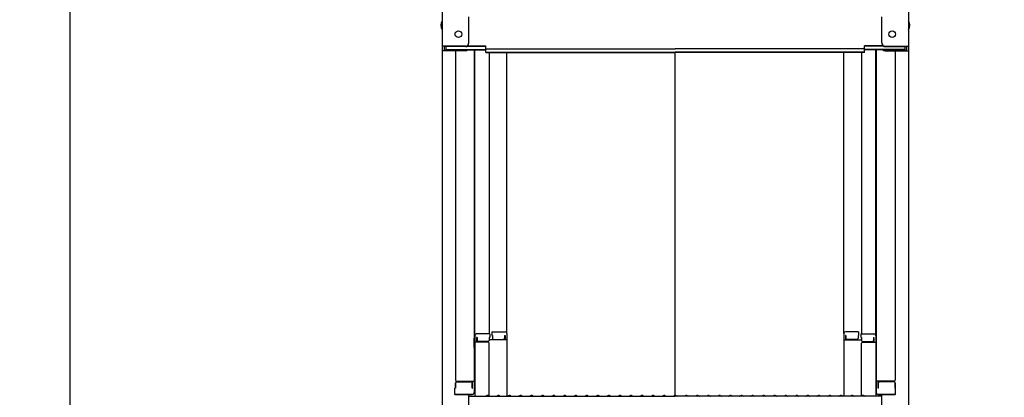
# Model space of a CAD drawing. Extents: x -4812 to -812, y -3400 to -630.
# Drawn here: x -2304 to -1859, y -2183 to -2012 of the extents above; entities that cross this region are included whole.
import ezdxf

# ---------------------------------------------------------------- set-up
doc = ezdxf.new("R2010")
doc.units = 0
doc.header["$LTSCALE"] = 10
doc.header["$MEASUREMENT"] = 0
doc.layers.get('0').update_dxf_attribs({"color": 4, "linetype": 'CONTINUOUS'})
doc.layers.get('DEFPOINTS').update_dxf_attribs({"linetype": 'CONTINUOUS'})
doc.layers.add('SUNPOU', color=7, linetype='CONTINUOUS', lineweight=18)
doc.styles.get("Standard").update_dxf_attribs({"font": 'simplex.shx', "width": 0.7, "bigfont": 'bigfont.shx'})
doc.dimstyles.new('一般寸法', dxfattribs={"dimscale": 5, "dimtxt": 3.5, "dimasz": 1, "dimexe": 0.5, "dimexo": 2, "dimgap": 0.5, "dimtad": 1, "dimdec": 0, "dimzin": 9, "dimdsep": 46, "dimtxsty": 'Standard', "dimblk1": 'ORIGIN', "dimblk2": 'ORIGIN', "dimsah": 1, "dimcen": 1, "dimclrd": 11, "dimclre": 11, "dimclrt": 2, "dimadec": 0, "dimazin": 2, "dimtfac": 1, "dimtdec": 0, "dimtmove": 2, "dimatfit": 3, "dimldrblk": 'OPEN', "dimfxl": 0, "dimtolj": 1, "dimtzin": 9, "dimarcsym": 0})

# ---------------------------------------------------------------- blocks, each defined once
blk = doc.blocks.new('_ORIGIN')
at = {"color": 0, "linetype": 'ByBlock'}
blk.add_line((0, 0), (-1, 0), dxfattribs=at)
blk.add_circle((0, 0), 0.5, dxfattribs=at)
blk = doc.blocks.new('*D33')
at = {"layer": 'DEFPOINTS', "color": 0}
for p in [(-1935.64, -1294.23), (-1945.53, -2694.14), (-1695.46, -2694.14)]:
    blk.add_point(p, dxfattribs=at)
at = {"layer": 'SUNPOU', "color": 11, "lineweight": -2}
for p, q in [((-1925.64, -1294.23), (-1692.96, -1294.23)), ((-1695.46, -1299.23), (-1695.46, -2689.14)), ((-1935.53, -2694.14), (-1692.96, -2694.14))]:
    blk.add_line(p, q, dxfattribs=at)
at = {"layer": 'SUNPOU', "color": 11, "lineweight": -2, "xscale": 5, "yscale": 5, "zscale": 5}
for p, rotation in [((-1695.46, -1294.23), 90), ((-1695.46, -2694.14), 270)]:
    blk.add_blockref('_ORIGIN', p, dxfattribs=dict(at, rotation=rotation))
at = {"layer": 'SUNPOU', "color": 2, "insert": (-1706.71, -1994.18), "char_height": 17.5, "attachment_point": 5, "rotation": 90}
blk.add_mtext('\\A1;2800', dxfattribs=at)
blk = doc.blocks.new('_OPEN')
at = {"color": 0, "linetype": 'ByBlock'}
for p, q in [((-1, 0.167), (0, 0)), ((0, 0), (-1, -0.167)), ((0, 0), (-1, 0))]:
    blk.add_line(p, q, dxfattribs=at)
blk = doc.blocks.new('*D81')
at = {"layer": 'DEFPOINTS', "color": 0}
for p in [(-2150.98, -1964.02), (-2281.55, -2944.13), (-2150.98, -2944.13)]:
    blk.add_point(p, dxfattribs=at)
at = {"layer": 'SUNPOU', "color": 11, "lineweight": -2}
for p, q in [((-2160.98, -1964.02), (-2284.05, -1964.02)), ((-2281.55, -1969.02), (-2281.55, -2939.13)), ((-2160.98, -2944.13), (-2284.05, -2944.13))]:
    blk.add_line(p, q, dxfattribs=at)
at = {"layer": 'SUNPOU', "color": 11, "lineweight": -2, "xscale": 5, "yscale": 5, "zscale": 5}
for p, rotation in [((-2281.55, -1964.02), 90), ((-2281.55, -2944.13), 270)]:
    blk.add_blockref('_ORIGIN', p, dxfattribs=dict(at, rotation=rotation))
at = {"layer": 'SUNPOU', "color": 2, "insert": (-2292.8, -2454.07), "char_height": 17.5, "attachment_point": 5, "rotation": 90}
blk.add_mtext('\\A1;有効1800以上必要', dxfattribs=at)

msp = doc.modelspace()

# ---------------------------------------------------------------- linework, layer by layer
for p, q in [((-2113, -1855), (-2113, -2023.63)), ((-1902, -1855), (-1902, -2023.63)), ((-2101, -2022.4), (-2101, -2010.39)), ((-1914, -2022.4), (-1914, -2010.39)), ((-2101.46, -2023.48), (-2093.2, -2023.48)), ((-2093.2, -2024.94), (-2093.2, -2023.48)), ((-1913.55, -2023.48), (-1921.8, -2023.48)), ((-1921.8, -2024.94), (-1921.8, -2023.48)), ((-2102.5, -2023.63), (-2113, -2023.63)), ((-2113, -2023.63), (-2113, -2025.8)), ((-2113, -2025.8), (-2113, -2194.43)), ((-2102.5, -2025.8), (-2113, -2025.8)), ((-2102.5, -2023.9), (-2112.2, -2023.9)), ((-2112.2, -2023.9), (-2112.2, -2025.52)), ((-2102.5, -2025.52), (-2112.2, -2025.52)), ((-2111.4, -2023.9), (-2111.4, -2025.15)), ((-2111.4, -2025.15), (-2093.2, -2025.15)), ((-2107, -2025.8), (-2107, -2174.77)), ((-2101.96, -2025.42), (-2093.2, -2025.42)), ((-2101.85, -2023.75), (-2093.2, -2023.75)), ((-2098.5, -2025.42), (-2098.5, -2180.39)), ((-2098.25, -2154.65), (-2098.25, -2025.42)), ((-2093.2, -2024.94), (-2007.5, -2024.94)), ((-2093.2, -2026.61), (-2093.2, -2025.15)), ((-2093.2, -2026.34), (-2007.5, -2026.34)), ((-2093.2, -2026.61), (-2007.5, -2026.61)), ((-2091.75, -2026.61), (-2091.75, -2153.85)), ((-2083.75, -2153.69), (-2083.75, -2026.61)), ((-1921.8, -2024.94), (-2007.5, -2024.94)), ((-1921.8, -2026.34), (-2007.5, -2026.34)), ((-2007.5, -2181.68), (-2007.5, -2026.61)), ((-1921.8, -2026.61), (-2007.5, -2026.61)), ((-1931.25, -2153.69), (-1931.25, -2026.61)), ((-1923.25, -2026.61), (-1923.25, -2153.85)), ((-1913.16, -2023.75), (-1921.8, -2023.75)), ((-1903.6, -2025.15), (-1921.8, -2025.15)), ((-1921.8, -2026.61), (-1921.8, -2025.15)), ((-1913.04, -2025.42), (-1921.8, -2025.42)), ((-1916.75, -2154.65), (-1916.75, -2025.42)), ((-1916.5, -2025.42), (-1916.5, -2180.39)), ((-1912.5, -2023.63), (-1902, -2023.63)), ((-1912.5, -2023.9), (-1902.8, -2023.9)), ((-1912.5, -2025.52), (-1902.8, -2025.52)), ((-1912.5, -2025.8), (-1902, -2025.8)), ((-1908, -2025.8), (-1908, -2174.77)), ((-1903.6, -2023.9), (-1903.6, -2025.15)), ((-1902.8, -2023.9), (-1902.8, -2025.52)), ((-1902, -2023.63), (-1902, -2025.8)), ((-1902, -2025.8), (-1902, -2194.43)), ((-2098.5, -2155.69), (-2098.5, -2160.44)), ((-2098.5, -2155.69), (-2098.25, -2155.69)), ((-2098.5, -2159.96), (-2098.5, -2155.71)), ((-2098.5, -2155.71), (-2098.25, -2155.71)), ((-2098.25, -2154.65), (-2098.25, -2182.03)), ((-2091.5, -2153.85), (-2097.45, -2153.85)), ((-2097.45, -2155.53), (-2097.45, -2157.53)), ((-2097.25, -2155.53), (-2097.45, -2155.53)), ((-2097.25, -2155.53), (-2097.25, -2156.78)), ((-2092.25, -2157.28), (-2096.75, -2157.28)), ((-2091.75, -2155.53), (-2091.75, -2156.78)), ((-2091.5, -2155.53), (-2091.75, -2155.53)), ((-2083.75, -2156.56), (-2091.75, -2156.56)), ((-2091.5, -2153.85), (-2091.5, -2155.53)), ((-2090.5, -2152.89), (-2084.55, -2152.89)), ((-2090.5, -2152.89), (-2090.5, -2154.57)), ((-2090.5, -2154.57), (-2090.25, -2154.57)), ((-2090.25, -2154.57), (-2090.25, -2155.82)), ((-2089.75, -2156.32), (-2085.25, -2156.32)), ((-2084.75, -2154.57), (-2084.55, -2154.57)), ((-2084.75, -2154.57), (-2084.75, -2155.82)), ((-2084.55, -2154.57), (-2084.55, -2156.56)), ((-2083.75, -2153.69), (-2083.75, -2182.03)), ((-1931.25, -2153.69), (-1931.25, -2182.03)), ((-1931.25, -2156.56), (-1923.25, -2156.56)), ((-1924.5, -2152.89), (-1930.45, -2152.89)), ((-1930.25, -2154.57), (-1930.45, -2154.57)), ((-1930.45, -2154.57), (-1930.45, -2156.56)), ((-1930.25, -2154.57), (-1930.25, -2155.82)), ((-1925.25, -2156.32), (-1929.75, -2156.32)), ((-1924.75, -2154.57), (-1924.75, -2155.82)), ((-1924.5, -2154.57), (-1924.75, -2154.57)), ((-1924.5, -2152.89), (-1924.5, -2154.57)), ((-1923.5, -2153.85), (-1917.55, -2153.85)), ((-1923.5, -2153.85), (-1923.5, -2155.53)), ((-1923.5, -2155.53), (-1923.25, -2155.53)), ((-1923.25, -2155.53), (-1923.25, -2156.78)), ((-1922.75, -2157.28), (-1918.25, -2157.28)), ((-1917.75, -2155.53), (-1917.75, -2156.78)), ((-1917.75, -2155.53), (-1917.55, -2155.53)), ((-1917.55, -2155.53), (-1917.55, -2157.53)), ((-1916.75, -2154.65), (-1916.75, -2182.03)), ((-1916.5, -2155.69), (-1916.75, -2155.69)), ((-1916.5, -2155.71), (-1916.75, -2155.71)), ((-1916.5, -2155.69), (-1916.5, -2160.44)), ((-1916.5, -2159.96), (-1916.5, -2155.71)), ((-2098.5, -2159.96), (-2098.25, -2159.96)), ((-2098.5, -2160.44), (-2098.25, -2160.44)), ((-2092.25, -2157.53), (-2098.25, -2157.53)), ((-2091.75, -2181.96), (-2091.75, -2158.03)), ((-1923.25, -2181.96), (-1923.25, -2158.03)), ((-1922.75, -2157.53), (-1916.75, -2157.53)), ((-1916.5, -2159.96), (-1916.75, -2159.96)), ((-1916.5, -2160.44), (-1916.75, -2160.44)), ((-2107, -2178.34), (-2107.25, -2178.43)), ((-2107.25, -2181.19), (-2107.25, -2178.43)), ((-2107, -2176.02), (-2107, -2178.34)), ((-2107, -2178.34), (-2107, -2176.02)), ((-2106.5, -2175.27), (-2098.5, -2175.27)), ((-2106.5, -2175.52), (-2100, -2175.52)), ((-2099.5, -2178.34), (-2099.5, -2176.02)), ((-2099.5, -2178.34), (-2099.3, -2178.34)), ((-2099.3, -2178.34), (-2099.3, -2175.27)), ((-1908.5, -2175.27), (-1916.5, -2175.27)), ((-1915.7, -2178.34), (-1915.7, -2175.27)), ((-1915.5, -2178.34), (-1915.7, -2178.34)), ((-1915.5, -2178.34), (-1915.5, -2176.02)), ((-1908.5, -2175.52), (-1915, -2175.52)), ((-1908, -2178.34), (-1908, -2176.02)), ((-1908, -2176.02), (-1908, -2178.34)), ((-1908, -2178.34), (-1907.75, -2178.43)), ((-1907.75, -2181.19), (-1907.75, -2178.43)), ((-2107.25, -2181.19), (-2099.3, -2181.19)), ((-2099.5, -2181.19), (-2107, -2181.19)), ((-2101, -2193.2), (-2101, -2181.19)), ((-2101, -2182.03), (-2007.5, -2182.03)), ((-2099.3, -2181.19), (-2099.5, -2181.19)), ((-2092.98, -2181.8), (-2093.33, -2182.01)), ((-2092.03, -2181.8), (-2091.68, -2182.01)), ((-2087.98, -2181.8), (-2088.33, -2182.01)), ((-2087.03, -2181.8), (-2086.68, -2182.01)), ((-2082.98, -2181.8), (-2083.33, -2182.01)), ((-2082.03, -2181.8), (-2081.68, -2182.01)), ((-2077.98, -2181.8), (-2078.33, -2182.01)), ((-2077.03, -2181.8), (-2076.68, -2182.01)), ((-2072.98, -2181.8), (-2073.33, -2182.01)), ((-2072.03, -2181.8), (-2071.68, -2182.01)), ((-2067.98, -2181.8), (-2068.33, -2182.01)), ((-2067.03, -2181.8), (-2066.68, -2182.01)), ((-2062.98, -2181.8), (-2063.33, -2182.01)), ((-2062.03, -2181.8), (-2061.68, -2182.01)), ((-2057.98, -2181.8), (-2058.33, -2182.01)), ((-2057.03, -2181.8), (-2056.68, -2182.01)), ((-2052.98, -2181.8), (-2053.33, -2182.01)), ((-2052.03, -2181.8), (-2051.68, -2182.01)), ((-2047.98, -2181.8), (-2048.33, -2182.01)), ((-2047.03, -2181.8), (-2046.68, -2182.01)), ((-2042.98, -2181.8), (-2043.33, -2182.01)), ((-2042.03, -2181.8), (-2041.68, -2182.01)), ((-2037.98, -2181.8), (-2038.33, -2182.01)), ((-2037.03, -2181.8), (-2036.68, -2182.01)), ((-2032.98, -2181.8), (-2033.33, -2182.01)), ((-2032.03, -2181.8), (-2031.68, -2182.01)), ((-2027.98, -2181.8), (-2028.33, -2182.01)), ((-2027.03, -2181.8), (-2026.68, -2182.01)), ((-2022.98, -2181.8), (-2023.33, -2182.01)), ((-2022.03, -2181.8), (-2021.68, -2182.01)), ((-2017.98, -2181.8), (-2018.33, -2182.01)), ((-2017.03, -2181.8), (-2016.68, -2182.01)), ((-2012.98, -2181.8), (-2013.33, -2182.01)), ((-2012.03, -2181.8), (-2011.68, -2182.01)), ((-2007.98, -2181.8), (-2008.33, -2182.01)), ((-1914, -2182.03), (-2007.5, -2182.03)), ((-2007.03, -2181.8), (-2006.68, -2182.01)), ((-2002.98, -2181.8), (-2003.33, -2182.01)), ((-2002.03, -2181.8), (-2001.68, -2182.01)), ((-1997.98, -2181.8), (-1998.33, -2182.01)), ((-1997.03, -2181.8), (-1996.68, -2182.01)), ((-1992.98, -2181.8), (-1993.33, -2182.01)), ((-1992.03, -2181.8), (-1991.68, -2182.01)), ((-1987.98, -2181.8), (-1988.33, -2182.01)), ((-1987.03, -2181.8), (-1986.68, -2182.01)), ((-1982.98, -2181.8), (-1983.33, -2182.01)), ((-1982.03, -2181.8), (-1981.68, -2182.01)), ((-1977.98, -2181.8), (-1978.33, -2182.01)), ((-1977.03, -2181.8), (-1976.68, -2182.01)), ((-1972.98, -2181.8), (-1973.33, -2182.01)), ((-1972.03, -2181.8), (-1971.68, -2182.01)), ((-1967.98, -2181.8), (-1968.33, -2182.01)), ((-1967.03, -2181.8), (-1966.68, -2182.01)), ((-1962.98, -2181.8), (-1963.33, -2182.01)), ((-1962.03, -2181.8), (-1961.68, -2182.01)), ((-1957.98, -2181.8), (-1958.33, -2182.01)), ((-1957.03, -2181.8), (-1956.68, -2182.01)), ((-1952.98, -2181.8), (-1953.33, -2182.01)), ((-1952.03, -2181.8), (-1951.68, -2182.01)), ((-1947.98, -2181.8), (-1948.33, -2182.01)), ((-1947.03, -2181.8), (-1946.68, -2182.01)), ((-1942.98, -2181.8), (-1943.33, -2182.01)), ((-1942.03, -2181.8), (-1941.68, -2182.01)), ((-1937.98, -2181.8), (-1938.33, -2182.01)), ((-1937.03, -2181.8), (-1936.68, -2182.01)), ((-1932.98, -2181.8), (-1933.33, -2182.01)), ((-1932.03, -2181.8), (-1931.68, -2182.01)), ((-1927.98, -2181.8), (-1928.33, -2182.01)), ((-1927.03, -2181.8), (-1926.68, -2182.01)), ((-1922.98, -2181.8), (-1923.33, -2182.01)), ((-1922.03, -2181.8), (-1921.68, -2182.01)), ((-1907.75, -2181.19), (-1915.7, -2181.19)), ((-1915.7, -2181.19), (-1915.5, -2181.19)), ((-1915.5, -2181.19), (-1908, -2181.19)), ((-1914, -2193.2), (-1914, -2181.19))]:
    msp.add_line(p, q)
for centre in [(-2105.7, -2018.23), (-1909.3, -2018.23)]:
    msp.add_circle(centre, 1.5)
for centre, radius, start, end in [((-2110.3, -2014.23), 3.37, 143.5356, 216.4644), ((-1904.71, -2014.23), 3.37, 323.5356, 36.4644), ((-2102.5, -2022.13), 1.5, 270, 0), ((-2102.5, -2022.4), 1.5, 270, 0), ((-1912.5, -2022.13), 1.5, 180, 270), ((-1912.5, -2022.4), 1.5, 180, 270), ((-2102.5, -2024.02), 1.5, 270, 291.114), ((-2102.5, -2024.3), 1.5, 270, 311.3702), ((-1912.5, -2024.3), 1.5, 228.6298, 270), ((-1912.5, -2024.02), 1.5, 248.886, 270), ((-2097.45, -2154.65), 0.8, 90, 180), ((-2096.75, -2156.78), 0.5, 180, 270), ((-2092.25, -2156.78), 0.5, 270, 0), ((-2089.75, -2155.82), 0.5, 180, 270), ((-2085.25, -2155.82), 0.5, 270, 0), ((-2084.55, -2153.69), 0.8, 0, 90), ((-1930.45, -2153.69), 0.8, 90, 180), ((-1929.75, -2155.82), 0.5, 180, 270), ((-1925.25, -2155.82), 0.5, 270, 0), ((-1922.75, -2156.78), 0.5, 180, 270), ((-1918.25, -2156.78), 0.5, 270, 0), ((-1917.55, -2154.65), 0.8, 0, 90), ((-2092.25, -2158.03), 0.5, 0, 90), ((-1922.75, -2158.03), 0.5, 90, 180), ((-2106.5, -2174.77), 0.5, 180, 270), ((-1908.5, -2174.77), 0.5, 270, 0), ((-2106.5, -2176.02), 0.5, 90, 180), ((-2100, -2176.02), 0.5, 0, 90), ((-1915, -2176.02), 0.5, 90, 180), ((-1908.5, -2176.02), 0.5, 0, 90), ((-2099.3, -2180.39), 0.8, 270, 0), ((-2093.4, -2181.88), 0.15, 270, 300.0682), ((-2092.5, -2182.63), 0.95, 90, 120.0682), ((-2092.5, -2182.63), 0.95, 59.9318, 90), ((-2091.6, -2181.88), 0.15, 239.9318, 270), ((-2088.4, -2181.88), 0.15, 270, 300.0682), ((-2087.5, -2182.63), 0.95, 90, 120.0682), ((-2087.5, -2182.63), 0.95, 59.9318, 90), ((-2086.6, -2181.88), 0.15, 239.9318, 270), ((-2083.4, -2181.88), 0.15, 270, 300.0682), ((-2082.5, -2182.63), 0.95, 90, 120.0682), ((-2082.5, -2182.63), 0.95, 59.9318, 90), ((-2081.6, -2181.88), 0.15, 239.9318, 270), ((-2078.4, -2181.88), 0.15, 270, 300.0682), ((-2077.5, -2182.63), 0.95, 90, 120.0682), ((-2077.5, -2182.63), 0.95, 59.9318, 90), ((-2076.6, -2181.88), 0.15, 239.9318, 270), ((-2073.4, -2181.88), 0.15, 270, 300.0682), ((-2072.5, -2182.63), 0.95, 90, 120.0682), ((-2072.5, -2182.63), 0.95, 59.9318, 90), ((-2071.6, -2181.88), 0.15, 239.9318, 270), ((-2068.4, -2181.88), 0.15, 270, 300.0682), ((-2067.5, -2182.63), 0.95, 90, 120.0682), ((-2067.5, -2182.63), 0.95, 59.9318, 90), ((-2066.6, -2181.88), 0.15, 239.9318, 270), ((-2063.4, -2181.88), 0.15, 270, 300.0682), ((-2062.5, -2182.63), 0.95, 90, 120.0682), ((-2062.5, -2182.63), 0.95, 59.9318, 90), ((-2061.6, -2181.88), 0.15, 239.9318, 270), ((-2058.4, -2181.88), 0.15, 270, 300.0682), ((-2057.5, -2182.63), 0.95, 90, 120.0682), ((-2057.5, -2182.63), 0.95, 59.9318, 90), ((-2056.6, -2181.88), 0.15, 239.9318, 270), ((-2053.4, -2181.88), 0.15, 270, 300.0682), ((-2052.5, -2182.63), 0.95, 90, 120.0682), ((-2052.5, -2182.63), 0.95, 59.9318, 90), ((-2051.6, -2181.88), 0.15, 239.9318, 270), ((-2048.4, -2181.88), 0.15, 270, 300.0682), ((-2047.5, -2182.63), 0.95, 90, 120.0682), ((-2047.5, -2182.63), 0.95, 59.9318, 90), ((-2046.6, -2181.88), 0.15, 239.9318, 270), ((-2043.4, -2181.88), 0.15, 270, 300.0682), ((-2042.5, -2182.63), 0.95, 90, 120.0682), ((-2042.5, -2182.63), 0.95, 59.9318, 90), ((-2041.6, -2181.88), 0.15, 239.9318, 270), ((-2038.4, -2181.88), 0.15, 270, 300.0682), ((-2037.5, -2182.63), 0.95, 90, 120.0682), ((-2037.5, -2182.63), 0.95, 59.9318, 90), ((-2036.6, -2181.88), 0.15, 239.9318, 270), ((-2033.4, -2181.88), 0.15, 270, 300.0682), ((-2032.5, -2182.63), 0.95, 90, 120.0682), ((-2032.5, -2182.63), 0.95, 59.9318, 90), ((-2031.6, -2181.88), 0.15, 239.9318, 270), ((-2028.4, -2181.88), 0.15, 270, 300.0682), ((-2027.5, -2182.63), 0.95, 90, 120.0682), ((-2027.5, -2182.63), 0.95, 59.9318, 90), ((-2026.6, -2181.88), 0.15, 239.9318, 270), ((-2023.4, -2181.88), 0.15, 270, 300.0682), ((-2022.5, -2182.63), 0.95, 90, 120.0682), ((-2022.5, -2182.63), 0.95, 59.9318, 90), ((-2021.6, -2181.88), 0.15, 239.9318, 270), ((-2018.4, -2181.88), 0.15, 270, 300.0682), ((-2017.5, -2182.63), 0.95, 90, 120.0682), ((-2017.5, -2182.63), 0.95, 59.9318, 90), ((-2016.6, -2181.88), 0.15, 239.9318, 270), ((-2013.4, -2181.88), 0.15, 270, 300.0682), ((-2012.5, -2182.63), 0.95, 90, 120.0682), ((-2012.5, -2182.63), 0.95, 59.9318, 90), ((-2011.6, -2181.88), 0.15, 239.9318, 270), ((-2008.4, -2181.88), 0.15, 270, 300.0682), ((-2007.5, -2182.63), 0.95, 90, 120.0682), ((-2007.5, -2182.63), 0.95, 59.9318, 90), ((-2006.6, -2181.88), 0.15, 239.9318, 270), ((-2003.4, -2181.88), 0.15, 270, 300.0682), ((-2002.5, -2182.63), 0.95, 90, 120.0682), ((-2002.5, -2182.63), 0.95, 59.9318, 90), ((-2001.6, -2181.88), 0.15, 239.9318, 270), ((-1998.4, -2181.88), 0.15, 270, 300.0682), ((-1997.5, -2182.63), 0.95, 90, 120.0682), ((-1997.5, -2182.63), 0.95, 59.9318, 90), ((-1996.6, -2181.88), 0.15, 239.9318, 270), ((-1993.4, -2181.88), 0.15, 270, 300.0682), ((-1992.5, -2182.63), 0.95, 90, 120.0682), ((-1992.5, -2182.63), 0.95, 59.9318, 90), ((-1991.6, -2181.88), 0.15, 239.9318, 270), ((-1988.4, -2181.88), 0.15, 270, 300.0682), ((-1987.5, -2182.63), 0.95, 90, 120.0682), ((-1987.5, -2182.63), 0.95, 59.9318, 90), ((-1986.6, -2181.88), 0.15, 239.9318, 270), ((-1983.4, -2181.88), 0.15, 270, 300.0682), ((-1982.5, -2182.63), 0.95, 90, 120.0682), ((-1982.5, -2182.63), 0.95, 59.9318, 90), ((-1981.6, -2181.88), 0.15, 239.9318, 270), ((-1978.4, -2181.88), 0.15, 270, 300.0682), ((-1977.5, -2182.63), 0.95, 90, 120.0682), ((-1977.5, -2182.63), 0.95, 59.9318, 90), ((-1976.6, -2181.88), 0.15, 239.9318, 270), ((-1973.4, -2181.88), 0.15, 270, 300.0682), ((-1972.5, -2182.63), 0.95, 90, 120.0682), ((-1972.5, -2182.63), 0.95, 59.9318, 90), ((-1971.6, -2181.88), 0.15, 239.9318, 270), ((-1968.4, -2181.88), 0.15, 270, 300.0682), ((-1967.5, -2182.63), 0.95, 90, 120.0682), ((-1967.5, -2182.63), 0.95, 59.9318, 90), ((-1966.6, -2181.88), 0.15, 239.9318, 270), ((-1963.4, -2181.88), 0.15, 270, 300.0682), ((-1962.5, -2182.63), 0.95, 90, 120.0682), ((-1962.5, -2182.63), 0.95, 59.9318, 90), ((-1961.6, -2181.88), 0.15, 239.9318, 270), ((-1958.4, -2181.88), 0.15, 270, 300.0682), ((-1957.5, -2182.63), 0.95, 90, 120.0682), ((-1957.5, -2182.63), 0.95, 59.9318, 90), ((-1956.6, -2181.88), 0.15, 239.9318, 270), ((-1953.4, -2181.88), 0.15, 270, 300.0682), ((-1952.5, -2182.63), 0.95, 90, 120.0682), ((-1952.5, -2182.63), 0.95, 59.9318, 90), ((-1951.6, -2181.88), 0.15, 239.9318, 270), ((-1948.4, -2181.88), 0.15, 270, 300.0682), ((-1947.5, -2182.63), 0.95, 90, 120.0682), ((-1947.5, -2182.63), 0.95, 59.9318, 90), ((-1946.6, -2181.88), 0.15, 239.9318, 270), ((-1943.4, -2181.88), 0.15, 270, 300.0682), ((-1942.5, -2182.63), 0.95, 90, 120.0682), ((-1942.5, -2182.63), 0.95, 59.9318, 90), ((-1941.6, -2181.88), 0.15, 239.9318, 270), ((-1938.4, -2181.88), 0.15, 270, 300.0682), ((-1937.5, -2182.63), 0.95, 90, 120.0682), ((-1937.5, -2182.63), 0.95, 59.9318, 90), ((-1936.6, -2181.88), 0.15, 239.9318, 270), ((-1933.4, -2181.88), 0.15, 270, 300.0682), ((-1932.5, -2182.63), 0.95, 90, 120.0682), ((-1932.5, -2182.63), 0.95, 59.9318, 90), ((-1931.6, -2181.88), 0.15, 239.9318, 270), ((-1928.4, -2181.88), 0.15, 270, 300.0682), ((-1927.5, -2182.63), 0.95, 90, 120.0682), ((-1927.5, -2182.63), 0.95, 59.9318, 90), ((-1926.6, -2181.88), 0.15, 239.9318, 270), ((-1923.4, -2181.88), 0.15, 270, 300.0682), ((-1922.5, -2182.63), 0.95, 90, 120.0682), ((-1922.5, -2182.63), 0.95, 59.9318, 90), ((-1921.6, -2181.88), 0.15, 239.9318, 270), ((-1915.7, -2180.39), 0.8, 180, 270)]:
    msp.add_arc(centre, radius, start, end)

# ---------------------------------------------------------------- dimensions: what is measured, and where the dimension line sits
at = {"layer": 'SUNPOU'}
dim = msp.add_linear_dim(base=(-1695.46, -2694.14), p1=(-1935.64, -1294.23), p2=(-1945.53, -2694.14), angle=270, dimstyle='一般寸法', override={"dimlfac": 2}, dxfattribs=at)
dim.commit()
dim.dimension.update_dxf_attribs({"geometry": '*D33', "text_midpoint": (-1706.71, -1994.18)})
dim = msp.add_linear_dim(base=(-2281.55, -2944.13), p1=(-2150.98, -1964.02), p2=(-2150.98, -2944.13), angle=90, text='有効1800以上必要', dimstyle='一般寸法', override={"dimlfac": 2}, dxfattribs=at)
dim.commit()
dim.dimension.update_dxf_attribs({"geometry": '*D81', "text_midpoint": (-2292.8, -2454.07)})

doc.saveas('drawing.dxf')
